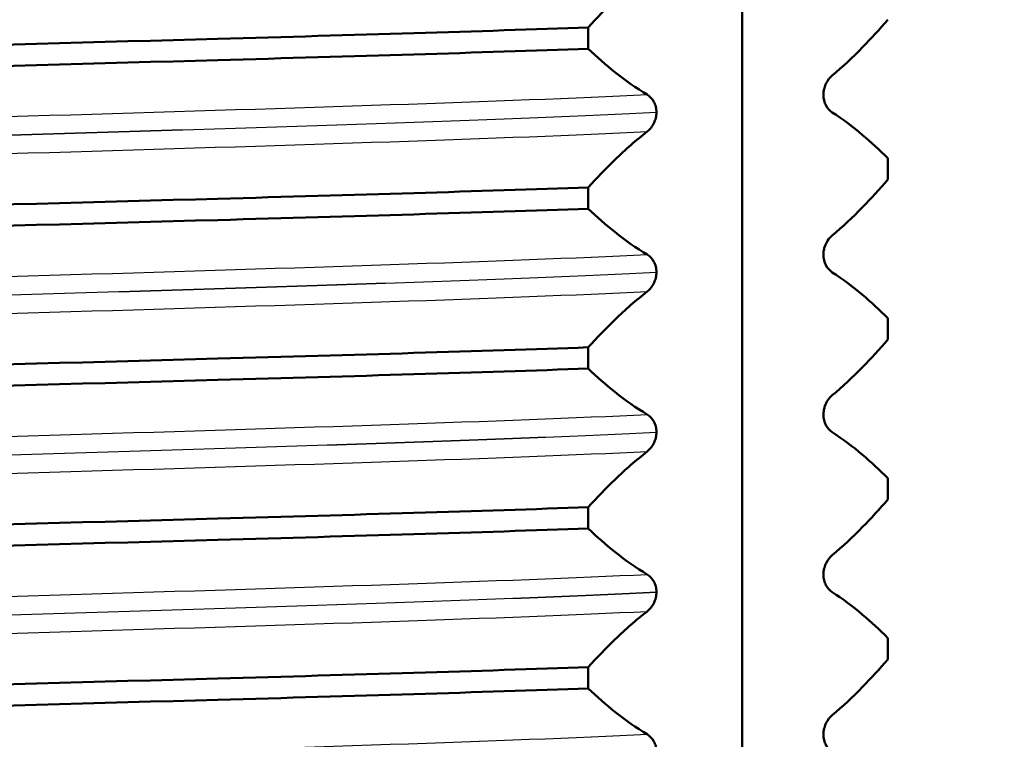
# Model space of a CAD drawing. Units: millimetres. Extents: x 0 to 2100, y 0 to 2970.
# Drawn here: x 883 to 892, y 1682 to 1689 of the extents above; entities that cross this region are included whole.
import ezdxf

# ---------------------------------------------------------------- set-up
doc = ezdxf.new("R2010")
doc.units = ezdxf.units.MM
doc.header["$LTSCALE"] = 10
for name, color, linetype, lineweight in [('Dimensions(ISO)', 7, 'Continuous', 25), ('Hatch', 7, 'Continuous', 9), ('Visible Edges(ISO)', 7, 'Continuous', 50), ('Visible Tangent Edges(ISO)', 7, 'Continuous', 25)]:
    doc.layers.add(name, color=color, linetype=linetype, lineweight=lineweight)
doc.styles.add('Text_3.5mm', font='arial.ttf', dxfattribs={"width": 0.9})
doc.dimstyles.new('KS-STANDARD', dxfattribs={"dimscale": 10, "dimtxt": 3.5, "dimasz": 2.5, "dimexe": 3.175, "dimexo": 0, "dimgap": 0.8, "dimtad": 1, "dimdec": 1, "dimrnd": 1e-08, "dimtxsty": 'Text_3.5mm', "dimcen": 0.09, "dimdle": 10, "dimclrd": 7, "dimclre": 7, "dimclrt": 7, "dimadec": 0, "dimazin": 2, "dimtfac": 0.714286, "dimtdec": 4, "dimtmove": 0, "dimatfit": 3, "dimfxl": 1, "dimtolj": 1, "dimlwd": 25, "dimlwe": 25, "dimarcsym": 0})

# ---------------------------------------------------------------- blocks, each defined once
blk = doc.blocks.new('*D7')
at = {"layer": 'Defpoints', "color": 0, "linetype": 'Continuous', "transparency": 16777216}
for p in [(1000.322, 1732.7869), (722.822, 1598.2869), (1092.9825, 1598.2869)]:
    blk.add_point(p, dxfattribs=at)
at = {"layer": 'Dimensions(ISO)', "color": 7, "linetype": 'Continuous', "lineweight": 25, "transparency": 16777216}
for p, q in [((1000.322, 1732.7869), (1124.7325, 1732.7869)), ((1092.9825, 1707.7869), (1092.9825, 1623.2869)), ((722.822, 1598.2869), (1124.7325, 1598.2869))]:
    blk.add_line(p, q, dxfattribs=at)
at = {"layer": 'Dimensions(ISO)', "color": 7, "linetype": 'Continuous', "transparency": 16777216}
for points in [[(1088.8158, 1707.7869), (1097.1491, 1707.7869), (1092.9825, 1732.7869)], [(1088.8158, 1623.2869), (1097.1491, 1623.2869), (1092.9825, 1598.2869)]]:
    blk.add_solid(points, dxfattribs=at)
at = {"layer": 'Dimensions(ISO)', "color": 7, "linetype": 'Continuous', "lineweight": 25, "transparency": 16777216, "insert": (1067.1005, 1632.2857), "char_height": 35, "attachment_point": 4, "rotation": 90, "style": 'Text_3.5mm'}
blk.add_mtext('\\A1;134', dxfattribs=at)
blk = doc.blocks.new('*D8')
at = {"layer": 'Defpoints', "color": 0, "linetype": 'Continuous', "transparency": 16777216}
for p in [(1000.322, 1732.7869), (722.822, 1496.2869), (1224.1439, 1496.2869)]:
    blk.add_point(p, dxfattribs=at)
at = {"layer": 'Dimensions(ISO)', "color": 7, "linetype": 'Continuous', "lineweight": 25, "transparency": 16777216}
for p, q in [((1000.322, 1732.7869), (1255.8939, 1732.7869)), ((1224.1439, 1707.7869), (1224.1439, 1521.2869)), ((722.822, 1496.2869), (1255.8939, 1496.2869))]:
    blk.add_line(p, q, dxfattribs=at)
at = {"layer": 'Dimensions(ISO)', "color": 7, "linetype": 'Continuous', "transparency": 16777216}
for points in [[(1219.9773, 1707.7869), (1228.3106, 1707.7869), (1224.1439, 1732.7869)], [(1219.9773, 1521.2869), (1228.3106, 1521.2869), (1224.1439, 1496.2869)]]:
    blk.add_solid(points, dxfattribs=at)
at = {"layer": 'Dimensions(ISO)', "color": 7, "linetype": 'Continuous', "lineweight": 25, "transparency": 16777216, "insert": (1198.262, 1579.4808), "char_height": 35, "attachment_point": 4, "rotation": 90, "style": 'Text_3.5mm'}
blk.add_mtext('\\A1;236', dxfattribs=at)

msp = doc.modelspace()

# ---------------------------------------------------------------- hatches: boundary and pattern name
at = {"layer": 'Hatch'}
h = msp.add_hatch(dxfattribs=at)
h.set_pattern_fill('ANSI31', color=256, scale=254, angle=90, style=0)
h.set_pattern_definition([(135, (0, 0), (-22.45064, -22.45064), [])])
edge = h.paths.add_edge_path()
edge.add_spline(control_points=[(767.5243, 1661.0708), (767.6929, 1661.116), (767.8637, 1661.1524), (768.2086, 1661.207), (768.3823, 1661.2252), (768.5567, 1661.2344)], knot_values=[-0.104742, -0.104742, -0.104742, -0.104742, -0.05238, -0.05238, -0.000002, -0.000002, -0.000002, -0.000002], degree=3, periodic=0)
edge.add_line((768.5567, 1661.2344), (825.7019, 1664.2292))
edge.add_spline(control_points=[(825.7019, 1664.2292), (827.7644, 1664.3373), (829.7978, 1664.7643), (833.7923, 1666.2749), (835.7118, 1667.3907), (839.4544, 1670.4896), (841.1413, 1672.5722), (843.5987, 1677.2645), (844.3487, 1679.8258), (844.579, 1682.4587)], knot_values=[-2.870219, -2.870219, -2.870219, -2.870219, -2.250612, -2.250612, -1.589046, -1.589046, -0.792892, -0.792892, 0, 0, 0, 0], degree=3, periodic=0)
edge.add_line((844.579, 1682.4587), (850.1577, 1746.2227))
edge.add_ellipse((855.1386, 1745.7869), major_axis=(-4.981, 0.4358), ratio=1, start_angle=274.99998, end_angle=360, ccw=False)
edge.add_line((855.1386, 1750.7869), (916.2569, 1750.7869))
edge.add_ellipse((916.2569, 1762.7869), major_axis=(12, 0), ratio=1, start_angle=270, end_angle=305)
edge.add_line((923.1398, 1752.957), (933.0306, 1759.8826))
edge.add_ellipse((935.8985, 1755.7869), major_axis=(4.0958, 2.8679), ratio=1, start_angle=54.99999, end_angle=90, ccw=False)
edge.add_line((935.8985, 1760.7869), (938.322, 1760.7869))
edge.add_line((938.322, 1760.7869), (938.322, 1762.7869))
edge.add_line((938.322, 1762.7869), (940.322, 1762.7869))
edge.add_line((940.322, 1762.7869), (950.2521, 1762.7869))
edge.add_line((950.2521, 1762.7869), (950.196, 1763.5891))
edge.add_ellipse((945.2081, 1763.2403), major_axis=(-0.3488, 4.9878), ratio=1, start_angle=270, end_angle=350.16788)
edge.add_line((945.7162, 1768.2145), (931.8422, 1769.6316))
edge.add_ellipse((928.7938, 1739.7869), major_axis=(-29.8447, 3.0484), ratio=1, start_angle=270, end_angle=275.83212)
edge.add_line((928.7938, 1769.7869), (927.0002, 1769.7869))
edge.add_ellipse((927.0002, 1767.7869), major_axis=(0, 2), ratio=1, start_angle=0, end_angle=80)
edge.add_line((925.0306, 1768.1342), (924.7244, 1766.3977))
edge.add_ellipse((916.8459, 1767.7869), major_axis=(-1.3892, -7.8785), ratio=1, start_angle=9.99999, end_angle=90, ccw=False)
edge.add_line((916.8459, 1759.7869), (847.1546, 1759.7869))
edge.add_ellipse((847.1547, 1757.7869), major_axis=(-2, 0), ratio=1, start_angle=270, end_angle=354.99996)
edge.add_line((845.1623, 1757.9612), (838.942, 1686.8635))
edge.add_spline(control_points=[(838.942, 1686.8635), (838.807, 1685.3204), (838.4338, 1683.8074), (837.197, 1680.8529), (836.3104, 1679.4434), (833.8896, 1676.7192), (832.2845, 1675.5093), (828.7031, 1673.7903), (826.7637, 1673.2951), (824.7842, 1673.1914)], knot_values=[-2.152664, -2.152664, -2.152664, -2.152664, -1.687959, -1.687959, -1.191785, -1.191785, -0.594669, -0.594669, -0.000007, -0.000007, -0.000007, -0.000007], degree=3, periodic=0)
edge.add_line((824.7842, 1673.1914), (760.2053, 1669.807))
edge.add_spline(control_points=[(760.2053, 1669.807), (760.083, 1669.8006), (759.9628, 1669.7717), (759.739, 1669.6721), (759.6372, 1669.6021), (759.5506, 1669.5155)], knot_values=[-0.073508, -0.073508, -0.073508, -0.073508, -0.036754, -0.036754, -0.000003, -0.000003, -0.000003, -0.000003], degree=3, periodic=0)
edge.add_line((759.5506, 1669.5155), (757.0413, 1667.0062))
edge.add_ellipse((756.3342, 1667.7133), major_axis=(-0.7071, -0.7071), ratio=1, start_angle=60, end_angle=90, ccw=False)
edge.add_line((756.593, 1666.7474), (746.011, 1663.9119))
edge.add_ellipse((746.2698, 1662.946), major_axis=(-0.9659, -0.2588), ratio=1, start_angle=270, end_angle=341)
edge.add_line((745.2722, 1663.0157), (744.9354, 1658.1984))
edge.add_line((744.9354, 1658.1984), (756.8795, 1658.1984))
edge.add_ellipse((758.5902, 1653.5002), major_axis=(4.6982, 1.7107), ratio=1, start_angle=84.99397, end_angle=90, ccw=False)
edge.add_line((757.296, 1658.3298), (767.5243, 1661.0708))

# ---------------------------------------------------------------- linework, layer by layer
at = {"layer": 'Visible Edges(ISO)'}
for p, q in [((889.9925, 1740.0869), (889.9925, 1670.4869)), ((888.5471, 1688.8135), (888.5471, 1689.0133)), ((890.7537, 1688.3819), (890.7537, 1688.3809)), ((889.1867, 1688.2169), (889.1867, 1688.2179)), ((891.3578, 1687.7852), (891.3578, 1687.5855)), ((888.5471, 1687.3125), (888.5471, 1687.5123)), ((890.7537, 1686.8809), (890.7537, 1686.8799)), ((889.1867, 1686.7159), (889.1867, 1686.7169)), ((891.3578, 1686.2842), (891.3578, 1686.0845)), ((888.5471, 1685.8115), (888.5471, 1686.0113)), ((890.7537, 1685.3799), (890.7537, 1685.3789)), ((889.1867, 1685.2149), (889.1867, 1685.2159)), ((891.3578, 1684.7832), (891.3578, 1684.5835)), ((888.5471, 1684.3105), (888.5471, 1684.5103)), ((890.7537, 1683.8789), (890.7537, 1683.8779)), ((889.1867, 1683.7139), (889.1867, 1683.7149)), ((891.3578, 1683.2822), (891.3578, 1683.0825)), ((888.5471, 1682.8095), (888.5471, 1683.0093)), ((890.7537, 1682.3779), (890.7537, 1682.3769))]:
    msp.add_line(p, q, dxfattribs=at)
for points, knots in [([(888.5471, 1689.0133), (888.6299, 1689.1041), (888.7133, 1689.1906), (888.897, 1689.3682), (888.9978, 1689.4572), (889.0992, 1689.5365)], [-0.1904609, -0.1904609, -0.1904609, -0.1904609, -0.1036427, -0.1036427, 0, 0, 0, 0]), ([(891.3578, 1689.0865), (891.2796, 1688.9957), (891.2008, 1688.9091), (891.0273, 1688.7316), (890.9321, 1688.6426), (890.8364, 1688.5633)], [-0.1904609, -0.1904609, -0.1904609, -0.1904609, -0.1036427, -0.1036427, 0, 0, 0, 0]), ([(874.2861, 1688.5357), (874.9058, 1688.5975), (876.4178, 1688.6592), (878.405, 1688.721), (880.3985, 1688.7829), (882.8469, 1688.8449), (885.0708, 1688.9068), (886.3445, 1688.9423), (887.5417, 1688.9778), (888.5471, 1689.0133)], [79.111096, 79.111096, 79.111096, 79.111096, 79.886622, 79.886622, 79.886622, 80.664586, 80.664586, 80.664586, 81.110129, 81.110129, 81.110129, 81.110129]), ([(874.2861, 1688.336), (874.9058, 1688.3977), (876.4178, 1688.4595), (878.405, 1688.5212), (880.3985, 1688.5832), (882.8469, 1688.6451), (885.0708, 1688.7071), (886.3445, 1688.7426), (887.5417, 1688.7781), (888.5471, 1688.8135)], [79.111096, 79.111096, 79.111096, 79.111096, 79.886622, 79.886622, 79.886622, 80.664586, 80.664586, 80.664586, 81.110129, 81.110129, 81.110129, 81.110129]), ([(889.0992, 1688.383), (888.9978, 1688.4436), (888.8971, 1688.5148), (888.7133, 1688.6619), (888.63, 1688.7352), (888.5471, 1688.8135)], [-0.1881183, -0.1881183, -0.1881183, -0.1881183, -0.0857024, -0.0857024, 0, 0, 0, 0]), ([(890.8364, 1688.5633), (890.8136, 1688.5445), (890.7937, 1688.519), (890.773, 1688.4771), (890.7668, 1688.462), (890.7596, 1688.4351), (890.7573, 1688.4247), (890.7551, 1688.4082), (890.7546, 1688.403), (890.754, 1688.395), (890.7539, 1688.3924), (890.7538, 1688.3884), (890.7537, 1688.3871), (890.7537, 1688.3852), (890.7537, 1688.3845), (890.7537, 1688.3835), (890.7537, 1688.3832), (890.7537, 1688.3827), (890.7537, 1688.3825), (890.7537, 1688.3823), (890.7537, 1688.3822), (890.7537, 1688.3821), (890.7537, 1688.382), (890.7537, 1688.3819)], [-0.03211545, -0.03211545, -0.03211545, -0.03211545, -0.01436885, -0.01436885, -0.00705428, -0.00705428, -0.00325606, -0.00325606, -0.00158441, -0.00158441, -0.00078573, -0.00078573, -0.00039187, -0.00039187, -0.00019576, -0.00019576, -0.00009785, -0.00009785, -0.00004892, -0.00004892, -0.00002446, -0.00002446, 0, 0, 0, 0]), ([(889.1867, 1688.2179), (889.1867, 1688.2268), (889.1861, 1688.2355), (889.184, 1688.253), (889.1824, 1688.2614), (889.1757, 1688.288), (889.1689, 1688.3036), (889.1467, 1688.3446), (889.1245, 1688.3678), (889.0992, 1688.383)], [-0.0444678, -0.0444678, -0.0444678, -0.0444678, -0.04059224, -0.04059224, -0.03631795, -0.03631795, -0.02566869, -0.02566869, 0, 0, 0, 0]), ([(890.7537, 1688.3809), (890.7537, 1688.3719), (890.7542, 1688.3632), (890.7562, 1688.3457), (890.7578, 1688.3373), (890.764, 1688.3107), (890.7704, 1688.2952), (890.7914, 1688.2542), (890.8124, 1688.231), (890.8364, 1688.2158)], [-0.0444678, -0.0444678, -0.0444678, -0.0444678, -0.04059224, -0.04059224, -0.03631795, -0.03631795, -0.02566869, -0.02566869, 0, 0, 0, 0]), ([(889.0992, 1688.0355), (889.1261, 1688.0565), (889.1493, 1688.0859), (889.1704, 1688.1317), (889.1757, 1688.1456), (889.182, 1688.1705), (889.1839, 1688.1804), (889.1862, 1688.1995), (889.1867, 1688.208), (889.1867, 1688.2169)], [-0.03115116, -0.03115116, -0.03115116, -0.03115116, -0.01238272, -0.01238272, -0.00612422, -0.00612422, -0.00265118, -0.00265118, 0, 0, 0, 0]), ([(890.8364, 1688.2158), (890.9321, 1688.1552), (891.0272, 1688.0839), (891.2008, 1687.9368), (891.2796, 1687.8636), (891.3578, 1687.7852)], [-0.1881183, -0.1881183, -0.1881183, -0.1881183, -0.0857024, -0.0857024, 0, 0, 0, 0]), ([(888.5471, 1687.5123), (888.6299, 1687.6031), (888.7133, 1687.6896), (888.897, 1687.8672), (888.9978, 1687.9562), (889.0992, 1688.0355)], [-0.1904609, -0.1904609, -0.1904609, -0.1904609, -0.1036427, -0.1036427, 0, 0, 0, 0]), ([(891.3578, 1687.5855), (891.2796, 1687.4947), (891.2008, 1687.4081), (891.0273, 1687.2306), (890.9321, 1687.1416), (890.8364, 1687.0623)], [-0.1904609, -0.1904609, -0.1904609, -0.1904609, -0.1036427, -0.1036427, 0, 0, 0, 0]), ([(874.2861, 1687.0347), (874.9058, 1687.0965), (876.4178, 1687.1582), (878.405, 1687.22), (880.3985, 1687.2819), (882.8469, 1687.3439), (885.0708, 1687.4058), (886.3445, 1687.4413), (887.5417, 1687.4768), (888.5471, 1687.5123)], [72.827911, 72.827911, 72.827911, 72.827911, 73.603436, 73.603436, 73.603436, 74.381401, 74.381401, 74.381401, 74.826944, 74.826944, 74.826944, 74.826944]), ([(874.2861, 1686.835), (874.9058, 1686.8967), (876.4178, 1686.9585), (878.405, 1687.0202), (880.3985, 1687.0822), (882.8469, 1687.1441), (885.0708, 1687.2061), (886.3445, 1687.2416), (887.5417, 1687.2771), (888.5471, 1687.3125)], [72.827911, 72.827911, 72.827911, 72.827911, 73.603436, 73.603436, 73.603436, 74.381401, 74.381401, 74.381401, 74.826944, 74.826944, 74.826944, 74.826944]), ([(889.0992, 1686.882), (888.9978, 1686.9426), (888.8971, 1687.0138), (888.7133, 1687.1609), (888.63, 1687.2342), (888.5471, 1687.3125)], [-0.1881183, -0.1881183, -0.1881183, -0.1881183, -0.0857024, -0.0857024, 0, 0, 0, 0]), ([(890.8364, 1687.0623), (890.8213, 1687.0498), (890.8056, 1687.0329), (890.7829, 1686.997), (890.7737, 1686.9793), (890.763, 1686.9477), (890.7598, 1686.9359), (890.7562, 1686.916), (890.7552, 1686.909), (890.7543, 1686.8981), (890.754, 1686.8945), (890.7538, 1686.8889), (890.7537, 1686.8869), (890.7537, 1686.8836), (890.7537, 1686.8823), (890.7537, 1686.8809)], [-0.03518994, -0.03518994, -0.03518994, -0.03518994, -0.01911412, -0.01911412, -0.00913879, -0.00913879, -0.0044396, -0.0044396, -0.00210429, -0.00210429, -0.00099685, -0.00099685, -0.00041119, -0.00041119, 0, 0, 0, 0]), ([(889.1867, 1686.7169), (889.1867, 1686.7258), (889.1861, 1686.7345), (889.184, 1686.752), (889.1824, 1686.7604), (889.1757, 1686.787), (889.1689, 1686.8026), (889.1467, 1686.8436), (889.1245, 1686.8668), (889.0992, 1686.882)], [-0.0444678, -0.0444678, -0.0444678, -0.0444678, -0.04059224, -0.04059224, -0.03631795, -0.03631795, -0.02566869, -0.02566869, 0, 0, 0, 0]), ([(890.7537, 1686.8799), (890.7537, 1686.8709), (890.7542, 1686.8622), (890.7562, 1686.8447), (890.7578, 1686.8363), (890.764, 1686.8097), (890.7704, 1686.7942), (890.7914, 1686.7532), (890.8124, 1686.73), (890.8364, 1686.7148)], [-0.0444678, -0.0444678, -0.0444678, -0.0444678, -0.04059224, -0.04059224, -0.03631795, -0.03631795, -0.02566869, -0.02566869, 0, 0, 0, 0]), ([(889.0992, 1686.5345), (889.1261, 1686.5555), (889.1493, 1686.5849), (889.1704, 1686.6307), (889.1757, 1686.6446), (889.182, 1686.6695), (889.1839, 1686.6794), (889.1862, 1686.6985), (889.1867, 1686.707), (889.1867, 1686.7159)], [-0.03115116, -0.03115116, -0.03115116, -0.03115116, -0.01238272, -0.01238272, -0.00612422, -0.00612422, -0.00265118, -0.00265118, 0, 0, 0, 0]), ([(890.8364, 1686.7148), (890.9321, 1686.6542), (891.0272, 1686.5829), (891.2008, 1686.4358), (891.2796, 1686.3626), (891.3578, 1686.2842)], [-0.1881183, -0.1881183, -0.1881183, -0.1881183, -0.0857024, -0.0857024, 0, 0, 0, 0]), ([(888.5471, 1686.0113), (888.6299, 1686.1021), (888.7133, 1686.1886), (888.897, 1686.3662), (888.9978, 1686.4552), (889.0992, 1686.5345)], [-0.1904609, -0.1904609, -0.1904609, -0.1904609, -0.1036427, -0.1036427, 0, 0, 0, 0]), ([(891.3578, 1686.0845), (891.2796, 1685.9937), (891.2008, 1685.9071), (891.0273, 1685.7296), (890.9321, 1685.6406), (890.8364, 1685.5613)], [-0.1904609, -0.1904609, -0.1904609, -0.1904609, -0.1036427, -0.1036427, 0, 0, 0, 0]), ([(874.2861, 1685.5337), (874.9058, 1685.5955), (876.4178, 1685.6572), (878.405, 1685.719), (880.3985, 1685.7809), (882.8469, 1685.8429), (885.0708, 1685.9048), (886.3445, 1685.9403), (887.5417, 1685.9758), (888.5471, 1686.0113)], [66.544726, 66.544726, 66.544726, 66.544726, 67.320251, 67.320251, 67.320251, 68.098215, 68.098215, 68.098215, 68.543758, 68.543758, 68.543758, 68.543758]), ([(874.2861, 1685.334), (874.9058, 1685.3957), (876.4178, 1685.4575), (878.405, 1685.5192), (880.3985, 1685.5812), (882.8469, 1685.6431), (885.0708, 1685.7051), (886.3445, 1685.7406), (887.5417, 1685.7761), (888.5471, 1685.8115)], [66.544726, 66.544726, 66.544726, 66.544726, 67.320251, 67.320251, 67.320251, 68.098215, 68.098215, 68.098215, 68.543758, 68.543758, 68.543758, 68.543758]), ([(889.0992, 1685.381), (888.9978, 1685.4416), (888.8971, 1685.5128), (888.7133, 1685.6599), (888.63, 1685.7332), (888.5471, 1685.8115)], [-0.1881183, -0.1881183, -0.1881183, -0.1881183, -0.0857024, -0.0857024, 0, 0, 0, 0]), ([(890.8364, 1685.5613), (890.8223, 1685.5496), (890.8077, 1685.5341), (890.7835, 1685.4976), (890.7743, 1685.4793), (890.7638, 1685.4494), (890.7603, 1685.4373), (890.7565, 1685.4166), (890.7553, 1685.409), (890.7543, 1685.3969), (890.754, 1685.3928), (890.7537, 1685.3857), (890.7537, 1685.3828), (890.7537, 1685.3799)], [-0.03004619, -0.03004619, -0.03004619, -0.03004619, -0.01888624, -0.01888624, -0.00958466, -0.00958466, -0.00468334, -0.00468334, -0.00214385, -0.00214385, -0.00087475, -0.00087475, 0, 0, 0, 0]), ([(889.1867, 1685.2159), (889.1867, 1685.2248), (889.1861, 1685.2335), (889.184, 1685.251), (889.1824, 1685.2594), (889.1757, 1685.286), (889.1689, 1685.3016), (889.1467, 1685.3426), (889.1245, 1685.3658), (889.0992, 1685.381)], [-0.0444678, -0.0444678, -0.0444678, -0.0444678, -0.04059224, -0.04059224, -0.03631795, -0.03631795, -0.02566869, -0.02566869, 0, 0, 0, 0]), ([(890.7537, 1685.3789), (890.7537, 1685.3699), (890.7542, 1685.3612), (890.7562, 1685.3437), (890.7578, 1685.3353), (890.764, 1685.3087), (890.7704, 1685.2932), (890.7914, 1685.2522), (890.8124, 1685.229), (890.8364, 1685.2138)], [-0.0444678, -0.0444678, -0.0444678, -0.0444678, -0.04059224, -0.04059224, -0.03631795, -0.03631795, -0.02566869, -0.02566869, 0, 0, 0, 0]), ([(889.0992, 1685.0335), (889.1261, 1685.0545), (889.1493, 1685.0839), (889.1704, 1685.1297), (889.1757, 1685.1436), (889.182, 1685.1685), (889.1839, 1685.1784), (889.1862, 1685.1975), (889.1867, 1685.206), (889.1867, 1685.2149)], [-0.03115116, -0.03115116, -0.03115116, -0.03115116, -0.01238272, -0.01238272, -0.00612422, -0.00612422, -0.00265118, -0.00265118, 0, 0, 0, 0]), ([(890.8364, 1685.2138), (890.9321, 1685.1532), (891.0272, 1685.0819), (891.2008, 1684.9348), (891.2796, 1684.8616), (891.3578, 1684.7832)], [-0.1881183, -0.1881183, -0.1881183, -0.1881183, -0.0857024, -0.0857024, 0, 0, 0, 0]), ([(888.5471, 1684.5103), (888.6299, 1684.6011), (888.7133, 1684.6876), (888.897, 1684.8652), (888.9978, 1684.9542), (889.0992, 1685.0335)], [-0.1904609, -0.1904609, -0.1904609, -0.1904609, -0.1036427, -0.1036427, 0, 0, 0, 0]), ([(891.3578, 1684.5835), (891.2796, 1684.4927), (891.2008, 1684.4061), (891.0273, 1684.2286), (890.9321, 1684.1396), (890.8364, 1684.0603)], [-0.1904609, -0.1904609, -0.1904609, -0.1904609, -0.1036427, -0.1036427, 0, 0, 0, 0]), ([(874.2861, 1684.0327), (874.9058, 1684.0945), (876.4178, 1684.1562), (878.405, 1684.218), (880.3985, 1684.2799), (882.8469, 1684.3419), (885.0708, 1684.4038), (886.3445, 1684.4393), (887.5417, 1684.4748), (888.5471, 1684.5103)], [60.26154, 60.26154, 60.26154, 60.26154, 61.037066, 61.037066, 61.037066, 61.81503, 61.81503, 61.81503, 62.260573, 62.260573, 62.260573, 62.260573]), ([(874.2861, 1683.833), (874.9058, 1683.8947), (876.4178, 1683.9565), (878.405, 1684.0182), (880.3985, 1684.0802), (882.8469, 1684.1421), (885.0708, 1684.2041), (886.3445, 1684.2396), (887.5417, 1684.2751), (888.5471, 1684.3105)], [60.26154, 60.26154, 60.26154, 60.26154, 61.037066, 61.037066, 61.037066, 61.81503, 61.81503, 61.81503, 62.260573, 62.260573, 62.260573, 62.260573]), ([(889.0992, 1683.88), (888.9978, 1683.9406), (888.8971, 1684.0118), (888.7133, 1684.1589), (888.63, 1684.2322), (888.5471, 1684.3105)], [-0.1881183, -0.1881183, -0.1881183, -0.1881183, -0.0857024, -0.0857024, 0, 0, 0, 0]), ([(890.8364, 1684.0603), (890.8136, 1684.0415), (890.7937, 1684.016), (890.773, 1683.9741), (890.7668, 1683.959), (890.7596, 1683.9321), (890.7573, 1683.9217), (890.7551, 1683.9052), (890.7546, 1683.9), (890.754, 1683.892), (890.7539, 1683.8894), (890.7538, 1683.8854), (890.7537, 1683.8841), (890.7537, 1683.8822), (890.7537, 1683.8815), (890.7537, 1683.8805), (890.7537, 1683.8802), (890.7537, 1683.8797), (890.7537, 1683.8795), (890.7537, 1683.8793), (890.7537, 1683.8792), (890.7537, 1683.8791), (890.7537, 1683.879), (890.7537, 1683.8789)], [-0.03211545, -0.03211545, -0.03211545, -0.03211545, -0.01436885, -0.01436885, -0.00705428, -0.00705428, -0.00325606, -0.00325606, -0.00158441, -0.00158441, -0.00078573, -0.00078573, -0.00039187, -0.00039187, -0.00019576, -0.00019576, -0.00009785, -0.00009785, -0.00004892, -0.00004892, -0.00002446, -0.00002446, 0, 0, 0, 0]), ([(889.1867, 1683.7149), (889.1867, 1683.7238), (889.1861, 1683.7325), (889.184, 1683.75), (889.1824, 1683.7584), (889.1757, 1683.785), (889.1689, 1683.8006), (889.1467, 1683.8416), (889.1245, 1683.8648), (889.0992, 1683.88)], [-0.0444678, -0.0444678, -0.0444678, -0.0444678, -0.04059224, -0.04059224, -0.03631795, -0.03631795, -0.02566869, -0.02566869, 0, 0, 0, 0]), ([(890.7537, 1683.8779), (890.7537, 1683.8689), (890.7542, 1683.8602), (890.7562, 1683.8427), (890.7578, 1683.8343), (890.764, 1683.8077), (890.7704, 1683.7922), (890.7914, 1683.7512), (890.8124, 1683.728), (890.8364, 1683.7128)], [-0.0444678, -0.0444678, -0.0444678, -0.0444678, -0.04059224, -0.04059224, -0.03631795, -0.03631795, -0.02566869, -0.02566869, 0, 0, 0, 0]), ([(889.0992, 1683.5325), (889.1261, 1683.5535), (889.1493, 1683.5829), (889.1704, 1683.6287), (889.1757, 1683.6426), (889.182, 1683.6675), (889.1839, 1683.6774), (889.1862, 1683.6965), (889.1867, 1683.705), (889.1867, 1683.7139)], [-0.03115116, -0.03115116, -0.03115116, -0.03115116, -0.01238272, -0.01238272, -0.00612422, -0.00612422, -0.00265118, -0.00265118, 0, 0, 0, 0]), ([(890.8364, 1683.7128), (890.9321, 1683.6522), (891.0272, 1683.5809), (891.2008, 1683.4338), (891.2796, 1683.3606), (891.3578, 1683.2822)], [-0.1881183, -0.1881183, -0.1881183, -0.1881183, -0.0857024, -0.0857024, 0, 0, 0, 0]), ([(888.5471, 1683.0093), (888.6299, 1683.1001), (888.7133, 1683.1866), (888.897, 1683.3642), (888.9978, 1683.4532), (889.0992, 1683.5325)], [-0.1904609, -0.1904609, -0.1904609, -0.1904609, -0.1036427, -0.1036427, 0, 0, 0, 0]), ([(891.3578, 1683.0825), (891.2796, 1682.9917), (891.2008, 1682.9051), (891.0273, 1682.7276), (890.9321, 1682.6386), (890.8364, 1682.5593)], [-0.1904609, -0.1904609, -0.1904609, -0.1904609, -0.1036427, -0.1036427, 0, 0, 0, 0]), ([(874.2861, 1682.5317), (874.9058, 1682.5935), (876.4178, 1682.6552), (878.405, 1682.717), (880.3985, 1682.7789), (882.8469, 1682.8409), (885.0708, 1682.9028), (886.3445, 1682.9383), (887.5417, 1682.9738), (888.5471, 1683.0093)], [53.978355, 53.978355, 53.978355, 53.978355, 54.75388, 54.75388, 54.75388, 55.531845, 55.531845, 55.531845, 55.977388, 55.977388, 55.977388, 55.977388]), ([(874.2861, 1682.332), (874.9058, 1682.3937), (876.4178, 1682.4555), (878.405, 1682.5172), (880.3985, 1682.5792), (882.8469, 1682.6411), (885.0708, 1682.7031), (886.3445, 1682.7386), (887.5417, 1682.7741), (888.5471, 1682.8095)], [53.978355, 53.978355, 53.978355, 53.978355, 54.75388, 54.75388, 54.75388, 55.531845, 55.531845, 55.531845, 55.977388, 55.977388, 55.977388, 55.977388]), ([(889.0992, 1682.379), (888.9978, 1682.4396), (888.8971, 1682.5108), (888.7133, 1682.6579), (888.63, 1682.7312), (888.5471, 1682.8095)], [-0.1881183, -0.1881183, -0.1881183, -0.1881183, -0.0857024, -0.0857024, 0, 0, 0, 0]), ([(890.8364, 1682.5593), (890.8136, 1682.5405), (890.7937, 1682.515), (890.773, 1682.4731), (890.7668, 1682.458), (890.7596, 1682.4311), (890.7573, 1682.4207), (890.7551, 1682.4042), (890.7546, 1682.399), (890.754, 1682.391), (890.7539, 1682.3884), (890.7538, 1682.3844), (890.7537, 1682.3831), (890.7537, 1682.3812), (890.7537, 1682.3805), (890.7537, 1682.3795), (890.7537, 1682.3792), (890.7537, 1682.3787), (890.7537, 1682.3785), (890.7537, 1682.3783), (890.7537, 1682.3782), (890.7537, 1682.3781), (890.7537, 1682.378), (890.7537, 1682.3779)], [-0.03211543, -0.03211543, -0.03211543, -0.03211543, -0.01436884, -0.01436884, -0.00705428, -0.00705428, -0.00325606, -0.00325606, -0.0015844, -0.0015844, -0.00078573, -0.00078573, -0.00039187, -0.00039187, -0.00019576, -0.00019576, -0.00009785, -0.00009785, -0.00004892, -0.00004892, -0.00002446, -0.00002446, 0, 0, 0, 0]), ([(889.1867, 1682.2139), (889.1867, 1682.2228), (889.1861, 1682.2315), (889.184, 1682.249), (889.1824, 1682.2574), (889.1757, 1682.284), (889.1689, 1682.2996), (889.1467, 1682.3406), (889.1245, 1682.3638), (889.0992, 1682.379)], [-0.0444678, -0.0444678, -0.0444678, -0.0444678, -0.04059224, -0.04059224, -0.03631795, -0.03631795, -0.02566869, -0.02566869, 0, 0, 0, 0]), ([(890.7537, 1682.3769), (890.7537, 1682.3679), (890.7542, 1682.3592), (890.7562, 1682.3417), (890.7578, 1682.3333), (890.764, 1682.3067), (890.7704, 1682.2912), (890.7914, 1682.2502), (890.8124, 1682.227), (890.8364, 1682.2118)], [-0.0444678, -0.0444678, -0.0444678, -0.0444678, -0.04059224, -0.04059224, -0.03631795, -0.03631795, -0.02566869, -0.02566869, 0, 0, 0, 0])]:
    msp.add_open_spline(points, degree=3, knots=knots, dxfattribs=at)
at = {"layer": 'Visible Tangent Edges(ISO)'}
for points, knots in [([(874.8076, 1688.9663), (874.9781, 1689.0297), (876.0377, 1689.0932), (877.6792, 1689.1566), (879.3323, 1689.2205), (881.5539, 1689.2844), (883.6919, 1689.3483), (885.7898, 1689.411), (887.7805, 1689.4738), (889.0992, 1689.5365)], [78.917242, 78.917242, 78.917242, 78.917242, 79.714094, 79.714094, 79.714094, 80.51654, 80.51654, 80.51654, 81.303983, 81.303983, 81.303983, 81.303983]), ([(874.8076, 1687.8128), (874.9781, 1687.8762), (876.0377, 1687.9397), (877.6792, 1688.0032), (879.3323, 1688.0671), (881.5539, 1688.131), (883.6919, 1688.1949), (885.7898, 1688.2576), (887.7805, 1688.3203), (889.0992, 1688.383)], [78.917242, 78.917242, 78.917242, 78.917242, 79.714094, 79.714094, 79.714094, 80.51654, 80.51654, 80.51654, 81.303983, 81.303983, 81.303983, 81.303983]), ([(874.8903, 1687.6314), (874.9872, 1687.6951), (875.9712, 1687.7588), (877.5552, 1687.8224), (879.1944, 1687.8883), (881.4544, 1687.9543), (883.6333, 1688.0202), (885.8123, 1688.0861), (887.8771, 1688.152), (889.1867, 1688.2179)], [78.883123, 78.883123, 78.883123, 78.883123, 79.682889, 79.682889, 79.682889, 80.510496, 80.510496, 80.510496, 81.338103, 81.338103, 81.338103, 81.338103]), ([(874.8903, 1687.6304), (874.9872, 1687.6941), (875.9712, 1687.7578), (877.5552, 1687.8214), (879.1944, 1687.8873), (881.4544, 1687.9533), (883.6333, 1688.0192), (885.8123, 1688.0851), (887.8771, 1688.151), (889.1867, 1688.2169)], [72.599937, 72.599937, 72.599937, 72.599937, 73.399704, 73.399704, 73.399704, 74.227311, 74.227311, 74.227311, 75.054917, 75.054917, 75.054917, 75.054917]), ([(874.8076, 1687.4653), (874.9781, 1687.5287), (876.0377, 1687.5922), (877.6792, 1687.6556), (879.3323, 1687.7195), (881.5539, 1687.7834), (883.6919, 1687.8473), (885.7898, 1687.91), (887.7805, 1687.9728), (889.0992, 1688.0355)], [72.634057, 72.634057, 72.634057, 72.634057, 73.430908, 73.430908, 73.430908, 74.233355, 74.233355, 74.233355, 75.020798, 75.020798, 75.020798, 75.020798]), ([(874.8076, 1686.3118), (874.9781, 1686.3752), (876.0377, 1686.4387), (877.6792, 1686.5022), (879.3323, 1686.5661), (881.5539, 1686.63), (883.6919, 1686.6939), (885.7898, 1686.7566), (887.7805, 1686.8193), (889.0992, 1686.882)], [72.634057, 72.634057, 72.634057, 72.634057, 73.430908, 73.430908, 73.430908, 74.233355, 74.233355, 74.233355, 75.020798, 75.020798, 75.020798, 75.020798]), ([(874.8903, 1686.1304), (874.9872, 1686.1941), (875.9712, 1686.2578), (877.5552, 1686.3214), (879.1944, 1686.3873), (881.4544, 1686.4533), (883.6333, 1686.5192), (885.8123, 1686.5851), (887.8771, 1686.651), (889.1867, 1686.7169)], [72.599937, 72.599937, 72.599937, 72.599937, 73.399704, 73.399704, 73.399704, 74.227311, 74.227311, 74.227311, 75.054917, 75.054917, 75.054917, 75.054917]), ([(874.8903, 1686.1294), (874.9872, 1686.1931), (875.9712, 1686.2568), (877.5552, 1686.3204), (879.1944, 1686.3863), (881.4544, 1686.4523), (883.6333, 1686.5182), (885.8123, 1686.5841), (887.8771, 1686.65), (889.1867, 1686.7159)], [66.316752, 66.316752, 66.316752, 66.316752, 67.116519, 67.116519, 67.116519, 67.944125, 67.944125, 67.944125, 68.771732, 68.771732, 68.771732, 68.771732]), ([(874.8076, 1685.9643), (874.9781, 1686.0277), (876.0377, 1686.0912), (877.6792, 1686.1546), (879.3323, 1686.2185), (881.5539, 1686.2824), (883.6919, 1686.3463), (885.7898, 1686.409), (887.7805, 1686.4718), (889.0992, 1686.5345)], [66.350871, 66.350871, 66.350871, 66.350871, 67.147723, 67.147723, 67.147723, 67.95017, 67.95017, 67.95017, 68.737613, 68.737613, 68.737613, 68.737613]), ([(874.8076, 1684.8108), (874.9781, 1684.8742), (876.0377, 1684.9377), (877.6792, 1685.0012), (879.3323, 1685.0651), (881.5539, 1685.129), (883.6919, 1685.1929), (885.7898, 1685.2556), (887.7805, 1685.3183), (889.0992, 1685.381)], [66.350871, 66.350871, 66.350871, 66.350871, 67.147723, 67.147723, 67.147723, 67.95017, 67.95017, 67.95017, 68.737613, 68.737613, 68.737613, 68.737613]), ([(874.8903, 1684.6294), (874.9872, 1684.6931), (875.9712, 1684.7568), (877.5552, 1684.8204), (879.1944, 1684.8863), (881.4544, 1684.9523), (883.6333, 1685.0182), (885.8123, 1685.0841), (887.8771, 1685.15), (889.1867, 1685.2159)], [66.316752, 66.316752, 66.316752, 66.316752, 67.116519, 67.116519, 67.116519, 67.944125, 67.944125, 67.944125, 68.771732, 68.771732, 68.771732, 68.771732]), ([(874.8903, 1684.6284), (874.9872, 1684.6921), (875.9712, 1684.7558), (877.5552, 1684.8194), (879.1944, 1684.8853), (881.4544, 1684.9513), (883.6333, 1685.0172), (885.8123, 1685.0831), (887.8771, 1685.149), (889.1867, 1685.2149)], [60.033567, 60.033567, 60.033567, 60.033567, 60.833333, 60.833333, 60.833333, 61.66094, 61.66094, 61.66094, 62.488547, 62.488547, 62.488547, 62.488547]), ([(874.8076, 1684.4633), (874.9781, 1684.5267), (876.0377, 1684.5902), (877.6792, 1684.6536), (879.3323, 1684.7175), (881.5539, 1684.7814), (883.6919, 1684.8453), (885.7898, 1684.908), (887.7805, 1684.9708), (889.0992, 1685.0335)], [60.067686, 60.067686, 60.067686, 60.067686, 60.864538, 60.864538, 60.864538, 61.666985, 61.666985, 61.666985, 62.454428, 62.454428, 62.454428, 62.454428]), ([(874.8076, 1683.3098), (874.9781, 1683.3732), (876.0377, 1683.4367), (877.6792, 1683.5002), (879.3323, 1683.5641), (881.5539, 1683.628), (883.6919, 1683.6919), (885.7898, 1683.7546), (887.7805, 1683.8173), (889.0992, 1683.88)], [60.067686, 60.067686, 60.067686, 60.067686, 60.864538, 60.864538, 60.864538, 61.666985, 61.666985, 61.666985, 62.454428, 62.454428, 62.454428, 62.454428]), ([(874.8903, 1683.1284), (874.9872, 1683.1921), (875.9712, 1683.2558), (877.5552, 1683.3194), (879.1944, 1683.3853), (881.4544, 1683.4513), (883.6333, 1683.5172), (885.8123, 1683.5831), (887.8771, 1683.649), (889.1867, 1683.7149)], [60.033567, 60.033567, 60.033567, 60.033567, 60.833333, 60.833333, 60.833333, 61.66094, 61.66094, 61.66094, 62.488547, 62.488547, 62.488547, 62.488547]), ([(874.8903, 1683.1274), (874.9872, 1683.1911), (875.9712, 1683.2548), (877.5552, 1683.3184), (879.1944, 1683.3843), (881.4544, 1683.4503), (883.6333, 1683.5162), (885.8123, 1683.5821), (887.8771, 1683.648), (889.1867, 1683.7139)], [53.750381, 53.750381, 53.750381, 53.750381, 54.550148, 54.550148, 54.550148, 55.377755, 55.377755, 55.377755, 56.205361, 56.205361, 56.205361, 56.205361]), ([(874.8076, 1682.9623), (874.9781, 1683.0257), (876.0377, 1683.0892), (877.6792, 1683.1526), (879.3323, 1683.2165), (881.5539, 1683.2804), (883.6919, 1683.3443), (885.7898, 1683.407), (887.7805, 1683.4698), (889.0992, 1683.5325)], [53.784501, 53.784501, 53.784501, 53.784501, 54.581352, 54.581352, 54.581352, 55.383799, 55.383799, 55.383799, 56.171242, 56.171242, 56.171242, 56.171242]), ([(874.8076, 1681.8088), (874.9781, 1681.8722), (876.0377, 1681.9357), (877.6792, 1681.9992), (879.3323, 1682.0631), (881.5539, 1682.127), (883.6919, 1682.1909), (885.7898, 1682.2536), (887.7805, 1682.3163), (889.0992, 1682.379)], [53.784501, 53.784501, 53.784501, 53.784501, 54.581352, 54.581352, 54.581352, 55.383799, 55.383799, 55.383799, 56.171242, 56.171242, 56.171242, 56.171242])]:
    msp.add_open_spline(points, degree=3, knots=knots, dxfattribs=at)

# ---------------------------------------------------------------- dimensions: what is measured, and where the dimension line sits
at = {"layer": 'Dimensions(ISO)', "color": 7, "linetype": 'Continuous', "lineweight": 25}
for base, p2, picture, middle in [((1092.9824609547, 1598.2868742686), (722.8219878612, 1598.2868742686), '*D7', (1092.9824609547, 1665.5368742686)), ((1224.1439437137, 1496.2868742686), (722.8219878612, 1496.2868742686), '*D8', (1224.1439437137, 1614.5368742686))]:
    dim = msp.add_linear_dim(base=base, p1=(1000.3219852452, 1732.7868742686), p2=p2, angle=270, dimstyle='KS-STANDARD', override={"dimgap": 0.8, "dimdec": 0, "dimtol": 0, "dimlim": 0, "dimtp": 0, "dimtm": 0, "dimtdec": 0, "dimtofl": 0, "dimatfit": 1}, dxfattribs=at)
    dim.commit()
    dim.dimension.update_dxf_attribs({"geometry": picture, "text_midpoint": middle, "dimtype": 160})

doc.saveas('drawing.dxf')
